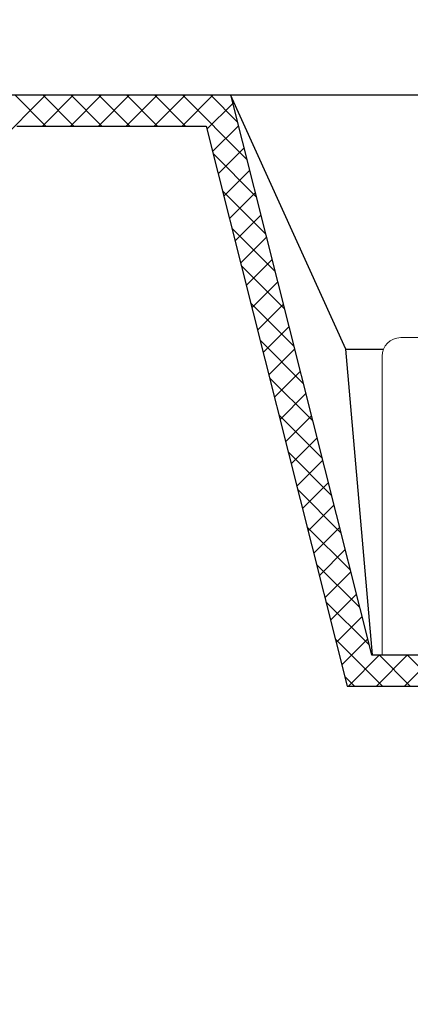
# Model space of a CAD drawing. Units: millimetres. Extents: x 2209 to 2629, y -1213 to -916.
# Drawn here: x 2428 to 2433, y -975 to -962 of the extents above; entities that cross this region are included whole.
import ezdxf

# ---------------------------------------------------------------- set-up
doc = ezdxf.new("R2010")
doc.units = ezdxf.units.MM
doc.header["$MEASUREMENT"] = 0
doc.layers.get('Defpoints').update_dxf_attribs({"lineweight": 13})
for name, color, linetype, lineweight in [('1', 7, 'Continuous', 30), ('41', 3, 'Continuous', 13), ('56', 170, 'Continuous', 13)]:
    doc.layers.add(name, color=color, linetype=linetype, lineweight=lineweight)
doc.styles.add('romans-高2.5', font='romans.shx', dxfattribs={"width": 0.8, "height": 2.5})
doc.dimstyles.new('A4_1-Rev.1.1', dxfattribs={"dimtxt": 2.5, "dimasz": 2.5, "dimexe": 1, "dimexo": 0.3, "dimgap": 1, "dimtad": 1, "dimzin": 1, "dimdsep": 46, "dimtxsty": 'romans-高2.5', "dimcen": 1, "dimclrd": 256, "dimclre": 256, "dimclrt": 256, "dimadec": 1, "dimazin": 0, "dimtfac": 1, "dimtmove": 0, "dimatfit": 3, "dimfxl": 1, "dimtolj": 1, "dimtzin": 0, "dimlwd": -1, "dimlwe": -1, "dimarcsym": 0})

# ---------------------------------------------------------------- blocks, each defined once
blk = doc.blocks.new('FVD')
at = {"layer": '1', "color": 1, "lineweight": 13}
for p, q in [((697.613, -206.219), (697.213, -206.219)), ((696.913, -206.519), (696.913, -211.319)), ((696.913, -211.319), (704.213, -211.319))]:
    blk.add_line(p, q, dxfattribs=at)
for centre, radius, start, end in [((697.213, -206.519), 0.3, 90, 180), ((697.013, -206.618), 0.1, 180, 185.0659)]:
    blk.add_arc(centre, radius, start, end, dxfattribs=at)
blk = doc.blocks.new('*D58')
at = {"layer": '41'}
for p, q in [((2416.183, -963.828), (2416.183, -982.099)), ((2454.583, -963.828), (2454.583, -982.099)), ((2418.683, -981.099), (2452.083, -981.099))]:
    blk.add_line(p, q, dxfattribs=at)
for points in [[(2418.683, -980.682), (2418.683, -981.516), (2416.183, -981.099)], [(2452.083, -980.682), (2452.083, -981.516), (2454.583, -981.099)]]:
    blk.add_solid(points, dxfattribs=at)
at = {"layer": 'Defpoints', "color": 0}
for p in [(2416.183, -963.528), (2454.583, -963.528), (2454.583, -981.099)]:
    blk.add_point(p, dxfattribs=at)
at = {"layer": '41', "insert": (2435.383, -978.849), "char_height": 2.5, "attachment_point": 5, "style": 'romans-高2.5'}
blk.add_mtext('\\A1;XXPCS', dxfattribs=at)

msp = doc.modelspace()

# ---------------------------------------------------------------- linework, layer by layer
at = {"layer": '1'}
for p, q in [((2427.454, -963.128), (2430.513, -963.128)), ((2430.513, -963.128), (2440.254, -963.128)), ((2431.999, -966.396), (2430.513, -963.128)), ((2430.513, -963.128), (2432.328, -970.328)), ((2430.513, -963.128), (2432.328, -970.328)), ((2427.766, -963.528), (2430.201, -963.528)), ((2430.201, -963.528), (2432.016, -970.728)), ((2432.343, -970.328), (2431.999, -966.396)), ((2431.999, -966.396), (2432.482, -966.396)), ((2432.343, -970.328), (2432.328, -970.328)), ((2432.328, -970.328), (2433.864, -970.328)), ((2432.343, -970.328), (2433.864, -970.328)), ((2432.016, -970.728), (2433.497, -970.728))]:
    msp.add_line(p, q, dxfattribs=at)
at = {"layer": '56'}
for p, q in [((2427.223, -964.043), (2428.138, -963.128)), ((2428.141, -963.528), (2427.741, -963.128)), ((2428.097, -963.528), (2428.497, -963.128)), ((2428.501, -963.528), (2428.101, -963.128)), ((2428.456, -963.528), (2428.856, -963.128)), ((2428.86, -963.528), (2428.46, -963.128)), ((2428.816, -963.528), (2429.216, -963.128)), ((2429.219, -963.528), (2428.819, -963.128)), ((2429.175, -963.528), (2429.575, -963.128)), ((2429.578, -963.528), (2429.178, -963.128)), ((2429.534, -963.528), (2429.934, -963.128)), ((2429.937, -963.528), (2429.537, -963.128)), ((2429.893, -963.528), (2430.293, -963.128)), ((2430.721, -963.952), (2429.897, -963.128)), ((2430.6, -963.472), (2430.256, -963.128)), ((2430.212, -963.569), (2430.541, -963.24)), ((2430.284, -963.856), (2430.613, -963.527)), ((2430.842, -964.433), (2430.29, -963.881)), ((2430.356, -964.143), (2430.686, -963.813)), ((2430.429, -964.43), (2430.758, -964.1)), ((2430.963, -964.913), (2430.411, -964.361)), ((2430.501, -964.717), (2430.83, -964.387)), ((2430.573, -965.004), (2430.903, -964.674)), ((2431.084, -965.393), (2430.532, -964.842)), ((2430.645, -965.29), (2430.975, -964.961)), ((2430.718, -965.577), (2431.047, -965.248)), ((2431.205, -965.873), (2430.653, -965.322)), ((2430.79, -965.864), (2431.12, -965.535)), ((2431.326, -966.354), (2430.774, -965.802)), ((2430.862, -966.151), (2431.192, -965.822)), ((2430.935, -966.438), (2431.264, -966.109)), ((2431.447, -966.834), (2430.895, -966.282)), ((2431.007, -966.725), (2431.337, -966.395)), ((2431.079, -967.012), (2431.409, -966.682)), ((2431.568, -967.314), (2431.017, -966.763)), ((2431.152, -967.299), (2431.481, -966.969)), ((2431.689, -967.794), (2431.138, -967.243)), ((2431.224, -967.586), (2431.553, -967.256)), ((2431.296, -967.873), (2431.626, -967.543)), ((2431.81, -968.275), (2431.259, -967.723)), ((2431.369, -968.159), (2431.698, -967.83)), ((2431.931, -968.755), (2431.38, -968.203)), ((2431.441, -968.446), (2431.77, -968.117)), ((2431.513, -968.733), (2431.843, -968.404)), ((2432.052, -969.235), (2431.501, -968.684)), ((2431.586, -969.02), (2431.915, -968.691)), ((2431.658, -969.307), (2431.987, -968.978)), ((2432.173, -969.715), (2431.622, -969.164)), ((2431.73, -969.594), (2432.06, -969.264)), ((2431.803, -969.881), (2432.132, -969.551)), ((2432.294, -970.196), (2431.743, -969.644)), ((2431.875, -970.168), (2432.204, -969.838)), ((2432.468, -970.728), (2431.864, -970.124)), ((2431.947, -970.455), (2432.277, -970.125)), ((2432.033, -970.728), (2432.433, -970.328)), ((2432.392, -970.728), (2432.792, -970.328)), ((2432.827, -970.728), (2432.427, -970.328)), ((2432.751, -970.728), (2433.151, -970.328)), ((2433.186, -970.728), (2432.786, -970.328)), ((2432.108, -970.728), (2431.985, -970.605))]:
    msp.add_line(p, q, dxfattribs=at)

# ---------------------------------------------------------------- block references
at = {"layer": '41', "xscale": 0.8000000000000111, "yscale": 0.8000000000000111, "zscale": 0.8}
msp.add_blockref('FVD', (1874.933, -801.273), dxfattribs=at)

# ---------------------------------------------------------------- dimensions: what is measured, and where the dimension line sits
at = {"layer": '41'}
dim = msp.add_linear_dim(base=(2454.583, -981.099), p1=(2416.183, -963.528), p2=(2454.583, -963.528), text='XXPCS', dimstyle='A4_1-Rev.1.1', dxfattribs=at)
dim.commit()
dim.dimension.update_dxf_attribs({"geometry": '*D58', "text_midpoint": (2435.383, -978.849)})

# ---------------------------------------------------------------- leaders
msp.add_leader([(2419.711, -967.028), (2415.957, -959.97), (2458.364, -959.97)], dimstyle='A4_1-Rev.1.1', dxfattribs=at)

doc.saveas('drawing.dxf')
